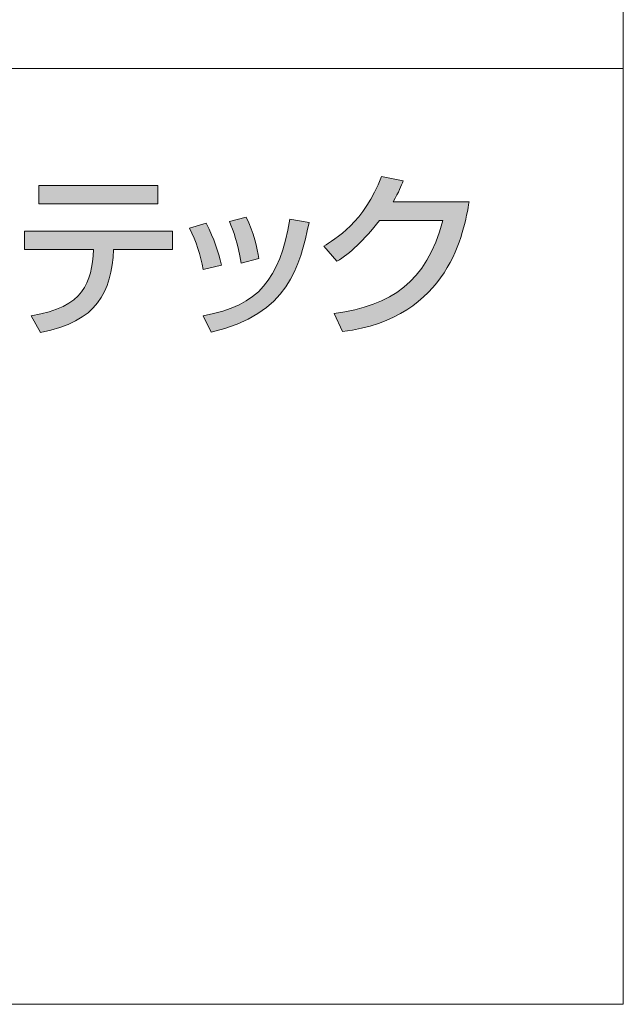
# Model space of a CAD drawing. Units: inches. Extents: x 15 to 405, y 10 to 287.
# Drawn here: x 389 to 405, y 10 to 36 of the extents above; entities that cross this region are included whole.
import ezdxf

# ---------------------------------------------------------------- set-up
doc = ezdxf.new("R2010")
doc.units = ezdxf.units.IN
doc.header["$MEASUREMENT"] = 0
doc.layers.add('_U+30EC_U+30A4_U+30E4_U+30FC 1', color=7, linetype='Continuous')

msp = doc.modelspace()

# ---------------------------------------------------------------- hatches: boundary and pattern name
at = {"layer": '_U+30EC_U+30A4_U+30E4_U+30FC 1'}
h = msp.add_hatch(color=7, dxfattribs=at)
h.dxf.hatch_style = 2
edge = h.paths.add_edge_path()
edge.add_spline(control_points=[(400.791, 31.617), (400.654, 30.824), (400.267, 28.511), (397.411, 28.147), (397.411, 28.147), (397.188, 28.629), (397.188, 28.629), (398.73, 28.856), (399.638, 29.443), (400.087, 31.117), (400.087, 31.117), (398.399, 31.117), (398.399, 31.117), (397.973, 30.578), (397.614, 30.232), (397.26, 30.029), (397.26, 30.029), (396.909, 30.431), (396.909, 30.431), (397.193, 30.597), (398.006, 31.079), (398.446, 32.289), (398.446, 32.289), (399.028, 32.175), (399.028, 32.175), (398.971, 32.024), (398.924, 31.892), (398.759, 31.617), (398.759, 31.617), (400.791, 31.617), (400.791, 31.617)], knot_values=[0, 0, 0, 0, 1, 1, 1, 2, 2, 2, 3, 3, 3, 4, 4, 4, 5, 5, 5, 6, 6, 6, 7, 7, 7, 8, 8, 8, 9, 9, 9, 10, 10, 10, 10], degree=3, periodic=1)
h = msp.add_hatch(color=7, dxfattribs=at)
h.dxf.hatch_style = 2
edge = h.paths.add_edge_path()
edge.add_spline(control_points=[(392.867, 30.833), (392.867, 30.833), (392.867, 30.337), (392.867, 30.337), (392.867, 30.337), (391.297, 30.337), (391.297, 30.337), (391.227, 29.202), (390.867, 28.417), (389.345, 28.124), (389.345, 28.124), (389.098, 28.573), (389.098, 28.573), (390.517, 28.805), (390.707, 29.448), (390.759, 30.337), (390.759, 30.337), (388.914, 30.337), (388.914, 30.337), (388.914, 30.337), (388.914, 30.833), (388.914, 30.833), (388.914, 30.833), (392.867, 30.833), (392.867, 30.833)], knot_values=[0, 0, 0, 0, 1, 1, 1, 2, 2, 2, 3, 3, 3, 4, 4, 4, 5, 5, 5, 6, 6, 6, 7, 7, 7, 8, 8, 8, 8], degree=3, periodic=1)
h.paths.add_polyline_path([(392.479, 31.557), (389.302, 31.557), (389.302, 32.048), (392.479, 32.048)])
h = msp.add_hatch(color=7, dxfattribs=at)
h.dxf.hatch_style = 2
edge = h.paths.add_edge_path()
edge.add_spline(control_points=[(393.687, 29.802), (393.617, 30.195), (393.498, 30.549), (393.324, 30.913), (393.324, 30.913), (393.768, 31.045), (393.768, 31.045), (393.99, 30.592), (394.085, 30.318), (394.175, 29.92), (394.175, 29.92), (393.687, 29.802), (393.687, 29.802)], knot_values=[0, 0, 0, 0, 1, 1, 1, 2, 2, 2, 3, 3, 3, 4, 4, 4, 4], degree=3, periodic=1)
edge = h.paths.add_edge_path()
edge.add_spline(control_points=[(393.692, 28.573), (395.196, 28.852), (395.711, 29.528), (396.004, 31.15), (396.004, 31.15), (396.515, 31.059), (396.515, 31.059), (396.265, 29.911), (395.976, 28.606), (393.9, 28.138), (393.9, 28.138), (393.692, 28.573), (393.692, 28.573)], knot_values=[0, 0, 0, 0, 1, 1, 1, 2, 2, 2, 3, 3, 3, 4, 4, 4, 4], degree=3, periodic=1)
edge = h.paths.add_edge_path()
edge.add_spline(control_points=[(394.699, 29.978), (394.623, 30.507), (394.495, 30.833), (394.387, 31.088), (394.387, 31.088), (394.836, 31.202), (394.836, 31.202), (395.049, 30.791), (395.134, 30.379), (395.172, 30.096), (395.172, 30.096), (394.699, 29.978), (394.699, 29.978)], knot_values=[0, 0, 0, 0, 1, 1, 1, 2, 2, 2, 3, 3, 3, 4, 4, 4, 4], degree=3, periodic=1)

# ---------------------------------------------------------------- linework, layer by layer
at = {"layer": '_U+30EC_U+30A4_U+30E4_U+30FC 1', "color": 7, "lineweight": 13}
for points in [[(15.018, 287.052), (404.908, 287.052), (404.908, 10.192)], [(15.018, 10.192), (15.018, 35.168), (404.908, 35.168)], [(404.908, 10.192), (15.018, 10.192)]]:
    msp.add_lwpolyline(points, dxfattribs=at)
at = {"layer": '_U+30EC_U+30A4_U+30E4_U+30FC 1', "lineweight": 0}
msp.add_lwpolyline([(392.479, 31.557), (389.302, 31.557), (389.302, 32.048), (392.479, 32.048), (392.479, 31.557)], dxfattribs=at)
for points, knots in [([(400.791, 31.617), (400.654, 30.824), (400.267, 28.511), (397.411, 28.147), (397.411, 28.147), (397.188, 28.629), (397.188, 28.629), (398.73, 28.856), (399.638, 29.443), (400.087, 31.117), (400.087, 31.117), (398.399, 31.117), (398.399, 31.117), (397.973, 30.578), (397.614, 30.232), (397.26, 30.029), (397.26, 30.029), (396.909, 30.431), (396.909, 30.431), (397.193, 30.597), (398.006, 31.079), (398.446, 32.289), (398.446, 32.289), (399.028, 32.175), (399.028, 32.175), (398.971, 32.024), (398.924, 31.892), (398.759, 31.617), (398.759, 31.617), (400.791, 31.617), (400.791, 31.617)], [0, 0, 0, 0, 1, 1, 1, 2, 2, 2, 3, 3, 3, 4, 4, 4, 5, 5, 5, 6, 6, 6, 7, 7, 7, 8, 8, 8, 9, 9, 9, 10, 10, 10, 10]), ([(393.687, 29.802), (393.617, 30.195), (393.498, 30.549), (393.324, 30.913), (393.324, 30.913), (393.768, 31.045), (393.768, 31.045), (393.99, 30.592), (394.085, 30.318), (394.175, 29.92), (394.175, 29.92), (393.687, 29.802), (393.687, 29.802)], [0, 0, 0, 0, 1, 1, 1, 2, 2, 2, 3, 3, 3, 4, 4, 4, 4]), ([(393.692, 28.573), (395.196, 28.852), (395.711, 29.528), (396.004, 31.15), (396.004, 31.15), (396.515, 31.059), (396.515, 31.059), (396.265, 29.911), (395.976, 28.606), (393.9, 28.138), (393.9, 28.138), (393.692, 28.573), (393.692, 28.573)], [0, 0, 0, 0, 1, 1, 1, 2, 2, 2, 3, 3, 3, 4, 4, 4, 4]), ([(394.699, 29.978), (394.623, 30.507), (394.495, 30.833), (394.387, 31.088), (394.387, 31.088), (394.836, 31.202), (394.836, 31.202), (395.049, 30.791), (395.134, 30.379), (395.172, 30.096), (395.172, 30.096), (394.699, 29.978), (394.699, 29.978)], [0, 0, 0, 0, 1, 1, 1, 2, 2, 2, 3, 3, 3, 4, 4, 4, 4]), ([(392.867, 30.833), (392.867, 30.833), (392.867, 30.337), (392.867, 30.337), (392.867, 30.337), (391.297, 30.337), (391.297, 30.337), (391.227, 29.202), (390.867, 28.417), (389.345, 28.124), (389.345, 28.124), (389.098, 28.573), (389.098, 28.573), (390.517, 28.805), (390.707, 29.448), (390.759, 30.337), (390.759, 30.337), (388.914, 30.337), (388.914, 30.337), (388.914, 30.337), (388.914, 30.833), (388.914, 30.833), (388.914, 30.833), (392.867, 30.833), (392.867, 30.833)], [0, 0, 0, 0, 1, 1, 1, 2, 2, 2, 3, 3, 3, 4, 4, 4, 5, 5, 5, 6, 6, 6, 7, 7, 7, 8, 8, 8, 8])]:
    msp.add_open_spline(points, degree=3, knots=knots, dxfattribs=at)

doc.saveas('drawing.dxf')
